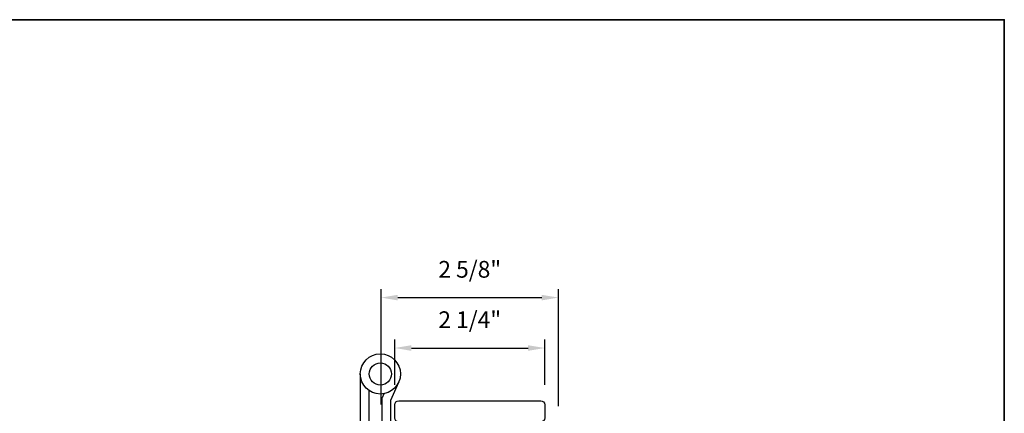
# Model space of a CAD drawing. Extents: x 3441 to 3798, y 326 to 535.
# Drawn here: x 3607 to 3622, y 498 to 504 of the extents above; entities that cross this region are included whole.
import ezdxf

# ---------------------------------------------------------------- set-up
doc = ezdxf.new("R2010")
doc.units = 0
doc.header["$LTSCALE"] = 250
doc.header["$MEASUREMENT"] = 0
doc.header["$PDMODE"] = 3
doc.header["$PDSIZE"] = -2
doc.layers.get('DEFPOINTS').update_dxf_attribs({"color": 2, "linetype": 'CONTINUOUS'})
for name, color, linetype, lineweight in [('2', 2, 'CONTINUOUS', 25), ('8', 7, 'CONTINUOUS', 35), ('Dimensions', 2, 'CONTINUOUS', 25), ('Wood', 7, 'CONTINUOUS', 25)]:
    doc.layers.add(name, color=color, linetype=linetype, lineweight=lineweight)
doc.layers.add('HARDWARE', color=1, linetype='CONTINUOUS')
doc.styles.add('ROMANS', font='romans')
doc.dimstyles.new('LWDEC$0', dxfattribs={"dimscale": 0.125, "dimtxt": 2.5, "dimasz": 1, "dimexe": 1.25, "dimexo": 3, "dimgap": 2, "dimtad": 1, "dimtoh": 1, "dimdec": 4, "dimzin": 11, "dimdsep": 46, "dimlunit": 5, "dimtxsty": 'ROMANS', "dimcen": 0, "dimdle": 1.5, "dimazin": 0, "dimtfac": 1, "dimtdec": 4, "dimtix": 1, "dimtmove": 0, "dimatfit": 3, "dimfxl": 0, "dimfrac": 2, "dimtzin": 0, "dimarcsym": 0})

# ---------------------------------------------------------------- blocks, each defined once
blk = doc.blocks.new('*D428')
at = {"layer": 'DEFPOINTS', "color": 0}
for p in [(3614.831, 500.183), (3612.178, 498.286), (3614.831, 498.262)]:
    blk.add_point(p, dxfattribs=at)
at = {"layer": 'Dimensions', "color": 0, "linetype": 'ByBlock', "lineweight": -2}
for p, q in [((3612.178, 498.586), (3612.178, 500.308)), ((3614.831, 498.562), (3614.831, 500.308)), ((3612.428, 500.183), (3614.581, 500.183))]:
    blk.add_line(p, q, dxfattribs=at)
at = {"layer": 'Dimensions', "color": 0}
for points in [[(3612.428, 500.224), (3612.428, 500.141), (3612.178, 500.183)], [(3614.581, 500.224), (3614.581, 500.141), (3614.831, 500.183)]]:
    blk.add_solid(points, dxfattribs=at)
at = {"layer": 'Dimensions', "color": 0, "insert": (3613.505, 500.573), "char_height": 0.25, "attachment_point": 5, "style": 'ROMANS'}
blk.add_mtext('2 5/8"', dxfattribs=at)
blk = doc.blocks.new('*D429')
at = {"layer": '2', "color": 0, "linetype": 'ByBlock', "lineweight": -2}
for p, q in [((3612.383, 498.881), (3612.383, 499.554)), ((3612.633, 499.429), (3614.377, 499.429)), ((3614.627, 498.881), (3614.627, 499.554))]:
    blk.add_line(p, q, dxfattribs=at)
at = {"layer": '2', "color": 0}
for points in [[(3612.633, 499.471), (3612.633, 499.387), (3612.383, 499.429)], [(3614.377, 499.471), (3614.377, 499.387), (3614.627, 499.429)]]:
    blk.add_solid(points, dxfattribs=at)
at = {"layer": 'DEFPOINTS', "color": 0}
for p in [(3614.627, 499.429), (3612.383, 498.581), (3614.627, 498.581)]:
    blk.add_point(p, dxfattribs=at)
at = {"layer": '2', "color": 0, "insert": (3613.505, 499.82), "char_height": 0.25, "attachment_point": 5, "style": 'ROMANS'}
blk.add_mtext('2 1/4"', dxfattribs=at)

msp = doc.modelspace()

# ---------------------------------------------------------------- linework, layer by layer
at = {"layer": '8', "linetype": 'Continuous'}
msp.add_lwpolyline([(3592.04591, 504.33677), (3621.50098, 504.33677), (3621.50098, 487.25353), (3592.04591, 487.25353)], close=True, dxfattribs=at)
at = {"layer": 'HARDWARE', "color": 4}
msp.add_lwpolyline([(3611.86809, 499.04109), (3611.86809, 497.0261), (3612.00209, 497.0261), (3612.00209, 498.7912)], dxfattribs=at)
msp.add_lwpolyline([(3612.22017, 498.74565), (3612.19368, 498.68502, 0.1033356), (3612.19109, 498.67261), (3612.19109, 497.0261), (3612.32509, 497.0261), (3612.32509, 498.65109), (3612.443, 498.92099)], format="xyb", dxfattribs=at)
for radius in [0.3, 0.166]:
    msp.add_circle((3612.16809, 499.04109), radius, dxfattribs=at)
at = {"layer": 'Wood'}
msp.add_lwpolyline([(3612.38303, 498.38434), (3612.38303, 498.58119, -0.41421356), (3612.44208, 498.64025), (3614.56791, 498.64025, -0.41421356), (3614.62696, 498.58119), (3614.62696, 498.38434, -0.41421356), (3614.56791, 498.32529), (3612.44208, 498.32529, -0.41421356)], format="xyb", close=True, dxfattribs=at)

# ---------------------------------------------------------------- dimensions: what is measured, and where the dimension line sits
at = {"layer": '2'}
dim = msp.add_linear_dim(base=(3614.62696, 499.42906), p1=(3612.38303, 498.58119), p2=(3614.62696, 498.58119), dimstyle='LWDEC$0', override={"dimscale": 0.1, "dimasz": 2.5, "dimpost": '"', "dimarcsym": 1}, dxfattribs=at)
dim.commit()
dim.dimension.update_dxf_attribs({"geometry": '*D429', "text_midpoint": (3613.505, 499.81953)})
at = {"layer": 'Dimensions'}
dim = msp.add_linear_dim(base=(3614.83147, 500.18282), p1=(3612.17823, 498.28592), p2=(3614.83147, 498.26155), dimstyle='LWDEC$0', override={"dimscale": 0.1, "dimasz": 2.5, "dimpost": '"', "dimarcsym": 1}, dxfattribs=at)
dim.commit()
dim.dimension.update_dxf_attribs({"geometry": '*D428', "text_midpoint": (3613.50485, 500.5733)})

doc.saveas('drawing.dxf')
